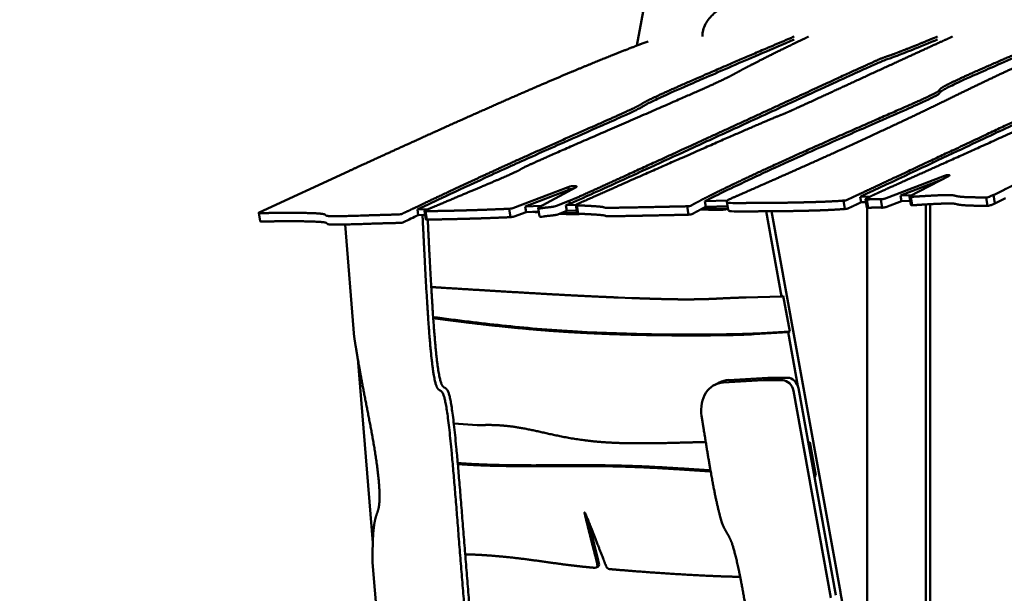
# Model space of a CAD drawing. Units: millimetres. Extents: x -6085 to 21332, y 0 to 41880.
# Drawn here: x 15329 to 16687, y 22963 to 23755 of the extents above; entities that cross this region are included whole.
import ezdxf

# ---------------------------------------------------------------- set-up
doc = ezdxf.new("R2010")
doc.units = ezdxf.units.MM
doc.layers.add('MD_Visible', color=7, linetype='Continuous', lineweight=50)
doc.styles.get("Standard").update_dxf_attribs({"font": 'arial.ttf'})
doc.dimstyles.new('ISO-25 (BySec)', dxfattribs={"dimtxt": 120, "dimasz": 60, "dimexe": 1.25, "dimexo": 0.625, "dimgap": 80, "dimtad": 1, "dimlfac": 0.1, "dimrnd": 5, "dimtxsty": 'Standard', "dimcen": 0, "dimse1": 1, "dimse2": 1, "dimclrd": 256, "dimclre": 256, "dimclrt": 256, "dimadec": 0, "dimazin": 0, "dimtfac": 1, "dimtmove": 1, "dimatfit": 3, "dimldrblk": 'DOTBLANK', "dimfxl": 1, "dimlwd": 5, "dimlwe": 5, "dimarcsym": 0})

# ---------------------------------------------------------------- blocks, each defined once
blk = doc.blocks.new('CustomObjectsInViewport6_0')
at = {"layer": 'MD_Visible', "extrusion": (0, 1, 0)}
for p, q in [((20645.4, 17524), (20347.9, 15932.4)), ((20363.8, 15938.3), (20355.5, 15935.3)), ((19950.7, 15759.3), (19827.3, 15702.3)), ((20689.6, 15721.3), (20772.6, 15753)), ((20778.8, 15752.9), (20724.7, 15724.8)), ((20773.1, 15749.9), (20772.6, 15753)), ((20711.6, 15725.6), (20766.9, 15746.7)), ((20177, 15708.3), (20253.5, 15737.3)), ((20194, 15710.7), (20254.1, 15733.5)), ((20264.3, 15737.2), (20212.5, 15709.1)), ((20254.1, 15733.5), (20253.5, 15737.3)), ((20711.6, 15725.6), (20727.2, 15726.1)), ((20712.9, 15717.9), (20711.6, 15725.6)), ((20835, 15724.1), (20840, 15726.4)), ((20841.8, 15714.8), (20840, 15726.4)), ((20237.2, 15711.3), (20254.8, 15718.3)), ((20250.1, 15712.3), (20255.5, 15714.4)), ((20250.1, 15712.3), (20263.8, 15712.7)), ((20251.3, 15704.6), (20250.1, 15712.3)), ((20255.5, 15714.4), (20254.8, 15718.3)), ((20265.6, 15701), (20263.8, 15712.6)), ((20267.2, 15700.6), (20265.4, 15712.2)), ((20442, 15717.8), (20472.7, 15718.7)), ((20443.3, 15710.1), (20442, 15717.8)), ((20473.8, 15705.8), (20472, 15717.4)), ((20634.8, 15707.1), (20633, 15718.7)), ((20656.2, 15724), (20670.4, 15724.4)), ((20657.4, 15716.3), (20656.2, 15724)), ((20664.2, 15716.5), (20657.4, 15716.3)), ((20665.4, 15708.9), (20663.6, 15720.5)), ((20667.2, 15708.5), (20665.4, 15720.1)), ((20686.5, 15708.8), (20684.6, 15720.4)), ((20712.9, 15717.9), (20691.5, 15709.7)), ((20725.1, 15718.3), (20712.9, 15717.9)), ((20726, 15712.6), (20724.1, 15724.2)), ((20727.8, 15712.2), (20726, 15723.8)), ((20746.6, 14535.6), (20746.6, 15713.4)), ((20752.5, 15713.7), (20752.5, 14535.6)), ((20831.8, 15711.4), (20830, 15723)), ((20841.8, 15714.8), (20836.8, 15712.5)), ((19828.4, 15690.1), (19826.6, 15701.7)), ((20045.5, 15706.4), (20060.1, 15706.8)), ((20046.7, 15698.6), (20045.5, 15706.4)), ((20056.1, 15698.9), (20046.7, 15698.6)), ((20057.1, 15692.8), (20055.2, 15704.4)), ((20058.6, 15692.4), (20056.8, 15704)), ((20173.6, 15695.8), (20171.8, 15707.4)), ((20178.8, 15696.7), (20195.3, 15702.9)), ((20194, 15710.7), (20216.6, 15711.3)), ((20195.3, 15702.9), (20194, 15710.7)), ((20212.7, 15703.4), (20195.3, 15702.9)), ((20213.7, 15696.9), (20211.9, 15708.5)), ((20251.3, 15704.6), (20239, 15699.7)), ((20265, 15705), (20251.3, 15704.6)), ((20419.2, 15699.2), (20417.3, 15710.8)), ((20473, 15711), (20443.3, 15710.1)), ((20473, 15707.8), (20473.5, 15708)), ((20547.8, 15586.2), (20526.5, 15703.9)), ((20628.9, 15178.7), (20533.9, 15704)), ((20665.8, 15708.6), (20665.8, 14973.3)), ((19945.6, 15685.7), (19958.3, 15530.3)), ((20322.2, 15585), (20341.2, 15584.3)), ((20498.8, 15585.1), (20547.8, 15586.2)), ((20547.8, 15586.2), (20550.1, 15587.3)), ((20550.1, 15587.3), (20559, 15538.3)), ((20556.7, 15537.1), (20510, 15534.4)), ((20559, 15538.3), (20512.3, 15535.5)), ((20559, 15538.3), (20556.7, 15537.1)), ((20570.2, 15462.6), (20556.7, 15537.1)), ((19983.9, 15246.5), (19963.1, 15500.7)), ((20461.8, 15467.8), (20455.1, 15464.3)), ((20522.1, 15470.9), (20467.5, 15467.7)), ((20528.9, 15474.4), (20474.3, 15471.2)), ((20523.3, 15470.9), (20530, 15474.4)), ((20549.4, 15470.9), (20523.3, 15470.9)), ((20530, 15474.4), (20556.1, 15474.4)), ((20615.5, 15170.9), (20564.1, 15456.5)), ((20570.8, 15460), (20622.3, 15174.4)), ((20095.6, 15411.3), (20128, 15408.7)), ((20584.4, 15384.5), (20586.6, 15385.6)), ((20586.6, 15385.6), (20594.9, 15339.3)), ((20594.9, 15339.3), (20592.8, 15338.1)), ((19983.7, 15219.3), (20007.8, 14924.2)), ((20294.1, 15213.7), (20291.9, 15212.5)), ((20757.3, 14464.5), (20629.1, 15177.6))]:
    blk.add_line(p, q, dxfattribs=at)
at = {"layer": 'MD_Visible', "extrusion": (2.14963e-16, -4.59696e-29, -1)}
blk.add_ellipse((20775.4, 15752.8), major_axis=(3.95, 0.63), ratio=0.208661, start_param=-2.326843, end_param=0.595846, dxfattribs=at)
at = {"layer": 'MD_Visible', "extrusion": (2.14963e-16, 3.18934e-29, -1)}
blk.add_ellipse((20258.3, 15737), major_axis=(6.83, 1.08), ratio=0.208661, start_param=-2.324771, end_param=0.532794, dxfattribs=at)
at = {"layer": 'MD_Visible', "extrusion": (2.14963e-16, 1.0551e-29, -1)}
blk.add_ellipse((20259, 15733.2), major_axis=(6.83, 1.08), ratio=0.208661, start_param=-2.324771, end_param=-1.424021, dxfattribs=at)
at = {"layer": 'MD_Visible', "extrusion": (2.55933e-16, -1.16013e-16, -1)}
blk.add_ellipse((21044.8, 15816.7), major_axis=(-325.9, -155.2), ratio=0.022991, start_param=0.902219, end_param=0.958286, dxfattribs=at)
at = {"layer": 'MD_Visible'}
for centre, major_axis, ratio, start_param, end_param in [((20267.7, 15713.2), (3.95, 0.63), 0.208661, 2.469684, 4.034914), ((20419.7, 15711.8), (3.95, 0.63), 0.208661, 4.034867, 5.802284), ((20491.8, 15720.5), (19.8, 3.1), 0.208661, 2.468234, 4.069459), ((20634.8, 15719.7), (3.95, 0.63), 0.208661, 4.185599, 5.656583), ((20667.5, 15721.1), (3.95, 0.63), 0.208661, 2.513253, 4.115833), ((20686.7, 15721.5), (3.95, 0.63), 0.208661, 4.115801, 5.502091), ((20728.1, 15724.9), (3.95, 0.63), 0.208661, 2.58314, 4.115796), ((20729.9, 15713.3), (3.95, 0.63), 0.208661, 3.141593, 4.115796), ((20831.7, 15724), (3.95, 0.63), 0.208661, 4.21808, 5.659731), ((20833.6, 15712.5), (3.95, 0.63), 0.208661, 4.21808, 5.659731), ((21046.7, 15805.1), (-325.9, -155.2), 0.022991, 5.3249, 5.380966), ((19830.5, 15702.3), (3.95, 0.63), 0.208661, 2.50535, 4.153722), ((20021.1, 15700.5), (3.95, 0.63), 0.208661, 4.106202, 5.667009), ((20026, 15683.4), (-225.2, -107.2), 0.019735, 4.61111, 4.702046), ((20059.2, 15705), (3.95, 0.63), 0.208661, 2.49188, 4.023482), ((20174.1, 15708.4), (3.93, 0.62), 0.208661, 4.034876, 5.49719), ((20216.8, 15709.2), (4.94, 0.78), 0.208661, 2.608799, 4.764847), ((20233.5, 15711.4), (4.94, 0.78), 0.208661, 4.761196, 5.532005), ((20235.3, 15699.8), (4.94, 0.78), 0.208661, 4.761196, 5.532005), ((20269.6, 15701.6), (3.95, 0.63), 0.208661, 3.141593, 4.034914), ((20421.5, 15700.3), (3.95, 0.63), 0.208661, 4.034867, 5.802284), ((20636.7, 15708.1), (3.95, 0.63), 0.208661, 4.185599, 5.656583), ((20669.3, 15709.6), (3.95, 0.63), 0.208661, 3.141593, 4.115833), ((20688.6, 15709.9), (3.95, 0.63), 0.208661, 4.115801, 5.502091), ((19832.4, 15690.8), (3.95, 0.63), 0.208661, 3.141593, 4.153722), ((20023, 15688.9), (3.95, 0.63), 0.208661, 4.106202, 5.667009), ((20061, 15693.5), (3.95, 0.63), 0.208661, 3.141593, 4.023482), ((20176, 15696.9), (3.93, 0.62), 0.208661, 4.034876, 5.49719), ((20218.7, 15697.7), (4.94, 0.78), 0.208661, 3.141593, 4.764847), ((20478.1, 15420), (-23, 44.4), 0.772652, -0.332744, 1.157687), ((20484.9, 15423.5), (-23, 44.4), 0.772652, -0.332744, 0), ((20532, 15460.1), (-6.9, 13.3), 0.772652, -0.429807, -0.332744), ((20558.7, 15460), (-6.9, 13.3), 0.772652, -1.952072, -0.381275), ((20127.5, 15412.6), (-1.84, 3.55), 0.772652, 2.693591, 2.807805), ((20289.6, 15216.9), (-2.3, 4.44), 0.772652, 2.684925, 4.414367), ((20309.6, 15215.2), (-2.3, 4.44), 0.772652, 1.435057, 2.684846)]:
    blk.add_ellipse(centre, major_axis=major_axis, ratio=ratio, start_param=start_param, end_param=end_param, dxfattribs=at)
at = {"layer": 'MD_Visible', "extrusion": (2.28664e-16, -9.24091e-17, -1)}
blk.add_ellipse((20475.7, 15721.6), major_axis=(-127, -55.6), ratio=0.007037, start_param=4.673623, end_param=4.713802, dxfattribs=at)
at = {"layer": 'MD_Visible', "extrusion": (2.14963e-16, 1.03538e-30, -1)}
blk.add_ellipse((20493.6, 15708.9), major_axis=(19.8, 3.1), ratio=0.208661, start_param=2.213726, end_param=3.141593, dxfattribs=at)
at = {"layer": 'MD_Visible', "extrusion": (2.14963e-16, -4.27957e-29, -1)}
blk.add_ellipse((20525.3, 15456.6), major_axis=(-6.9, 13.3), ratio=0.772652, start_param=0.332744, end_param=0.429807, dxfattribs=at)
at = {"layer": 'MD_Visible', "extrusion": (2.14963e-16, 6.54508e-30, -1)}
blk.add_ellipse((20551.9, 15456.5), major_axis=(-6.9, 13.3), ratio=0.772652, start_param=0.381275, end_param=1.952072, dxfattribs=at)
at = {"layer": 'MD_Visible', "extrusion": (2.14963e-16, -3.77421e-29, -1)}
blk.add_ellipse((20291.8, 15218.1), major_axis=(-2.3, 4.44), ratio=0.772652, start_param=1.868818, end_param=3.141593, dxfattribs=at)
at = {"layer": 'MD_Visible', "extrusion": (2.14963e-16, -2.56873e-29, -1)}
blk.add_ellipse((20225.1, 15177.8), major_axis=(-230.3, 443.8), ratio=0.772652, start_param=1.950162, end_param=1.952445, dxfattribs=at)
at = {"layer": 'MD_Visible'}
for points, degree, knots in [([(20481.5, 15988.9), (20481.2, 15988.9), (20480.8, 15988.8), (20478.3, 15988.7), (20476, 15988.3), (20471.3, 15986.9), (20468.9, 15986), (20464.1, 15983.6), (20461.8, 15982.2), (20457.3, 15979.1), (20454.9, 15977.2), (20450.5, 15973), (20448.4, 15970.7), (20444.7, 15965.7), (20443, 15963), (20440.5, 15957.4), (20439.5, 15954.4), (20439, 15951.5)], 3, [21.483102, 21.483102, 21.483102, 21.483102, 21.64711, 21.64711, 22.512656, 22.512656, 23.378202, 23.378202, 24.243748, 24.243748, 25.148214, 25.148214, 26.05268, 26.05268, 26.957147, 26.957147, 27.861613, 27.861613, 27.861613, 27.861613]), ([(20024.4, 15700.5), (20030.6, 15703.5), (20042.9, 15709.3), (20061.2, 15718), (20085.8, 15729.6), (20117.7, 15744.5), (20152.9, 15760.7), (20193.2, 15779.1), (20243, 15801.2), (20293.9, 15823.6), (20333.7, 15841.3), (20353.6, 15850.7), (20355.3, 15852.5), (20361, 15856), (20381.8, 15865.7), (20422.4, 15883.7), (20471.7, 15905), (20517.4, 15924.6), (20550.3, 15938.6), (20565, 15944.9)], 5, [-1, -1, -1, -1, -1, -1, -0.9333333, -0.8666667, -0.8, -0.7333333, -0.6666667, -0.6, -0.5333333, -0.4666667, -0.4, -0.3333333, -0.2666667, -0.2, -0.1333333, -0.0666667, -0.0169803, -0.0169803, -0.0169803, -0.0169803, -0.0169803, -0.0169803]), ([(20584.9, 15944.9), (20581.3, 15943.2), (20570, 15937.7), (20552.6, 15929.3), (20531.7, 15919), (20511.2, 15908.7), (20495.5, 15900.5), (20485.1, 15894.8), (20476.4, 15890), (20463.8, 15883.8), (20441.8, 15873.8), (20406.6, 15858.3), (20359.3, 15837.7), (20306, 15814.6), (20255.3, 15792.6), (20215.7, 15775.2), (20192.5, 15764.7), (20186.4, 15761.4), (20187.6, 15761.3), (20180.9, 15758), (20160.5, 15749.1), (20131.1, 15736.6), (20102, 15724.4), (20080.3, 15715.2), (20070.1, 15711)], 5, [0.0269211, 0.0269211, 0.0269211, 0.0269211, 0.0269211, 0.0269211, 0.05, 0.1, 0.15, 0.2, 0.25, 0.3, 0.35, 0.4, 0.45, 0.5, 0.55, 0.6, 0.65, 0.7, 0.75, 0.8, 0.85, 0.9, 0.95, 0.9894066, 0.9894066, 0.9894066, 0.9894066, 0.9894066, 0.9894066]), ([(20254.8, 15718.3), (20255.7, 15718.6), (20258.6, 15719.8), (20266.7, 15723.3), (20285, 15731.5), (20320.1, 15747.5), (20367, 15768.9), (20423.8, 15795), (20487.3, 15824.1), (20551.6, 15853.7), (20609.1, 15880.1), (20653.4, 15900.4), (20680.3, 15912.7), (20691, 15917.2), (20693.4, 15917.5), (20704.7, 15921.5), (20723.9, 15929.1), (20743.7, 15937.1), (20757.8, 15942.9), (20762.9, 15944.9)], 5, [-1, -1, -1, -1, -1, -1, -0.9333333, -0.8666667, -0.8, -0.7333333, -0.6666667, -0.6, -0.5333333, -0.4666667, -0.4, -0.3333333, -0.2666667, -0.2, -0.1333333, -0.0666667, -0.0325924, -0.0325924, -0.0325924, -0.0325924, -0.0325924, -0.0325924]), ([(20783.5, 15944.9), (20781.9, 15944.2), (20775, 15941.1), (20761.2, 15934.8), (20737.5, 15924), (20700.1, 15906.8), (20652.2, 15884.7), (20607, 15863.9), (20572.7, 15848.1), (20553.7, 15839.4), (20549, 15837.5), (20544.2, 15835.8), (20528.2, 15829.2), (20495.1, 15814.9), (20442.5, 15791.9), (20383.9, 15766.1), (20330.9, 15742.7), (20292.1, 15725.5), (20272.6, 15716.8)], 5, [0.1119078, 0.1119078, 0.1119078, 0.1119078, 0.1119078, 0.1119078, 0.1333333, 0.2, 0.2666667, 0.3333333, 0.4, 0.4666667, 0.5333333, 0.6, 0.6666667, 0.7333333, 0.8, 0.8666667, 0.9333333, 0.994977, 0.994977, 0.994977, 0.994977, 0.994977, 0.994977]), ([(20441.4, 15721.7), (20444.2, 15723.1), (20451.9, 15727), (20466.7, 15734.4), (20492.8, 15747), (20536.1, 15767.2), (20591.9, 15792.4), (20651.6, 15818.6), (20705.7, 15842.2), (20745, 15859.6), (20764.7, 15869.1), (20765.6, 15871.1), (20764.9, 15872.7), (20778, 15879.9), (20809.4, 15894.3), (20850.1, 15912.1), (20888.4, 15928.5), (20915.6, 15940.1), (20926.9, 15944.9)], 5, [-0.9108604, -0.9108604, -0.9108604, -0.9108604, -0.9108604, -0.9108604, -0.8666667, -0.8, -0.7333333, -0.6666667, -0.6, -0.5333333, -0.4666667, -0.4, -0.3333333, -0.2666667, -0.2, -0.1333333, -0.0666667, -0.0231744, -0.0231744, -0.0231744, -0.0231744, -0.0231744, -0.0231744]), ([(20965.7, 15944.9), (20962.1, 15943.4), (20948.3, 15937.6), (20924.8, 15927.5), (20892.5, 15913.2), (20852.4, 15894.8), (20808.2, 15873.6), (20763.7, 15851.7), (20714.5, 15828), (20659.7, 15802.5), (20601.3, 15776), (20552.9, 15754.4), (20516.4, 15738.4), (20492.5, 15727.9), (20481, 15722.8)], 5, [0.064225, 0.064225, 0.064225, 0.064225, 0.064225, 0.064225, 0.1, 0.2, 0.3, 0.4, 0.5, 0.6, 0.7, 0.8, 0.9, 0.9918391, 0.9918391, 0.9918391, 0.9918391, 0.9918391, 0.9918391]), ([(20655.6, 15727.9), (20675.9, 15737.4), (20717.8, 15757), (20775.4, 15784.1), (20838.7, 15813.8), (20893.4, 15839.7), (20924.4, 15854.4), (20935.2, 15859.5), (20937, 15860.1), (20951.9, 15866.6), (20987.5, 15882.5), (21034.2, 15903.5), (21078.5, 15923.6), (21110.9, 15938.3), (21125.5, 15944.9)], 5, [-0.9854796, -0.9854796, -0.9854796, -0.9854796, -0.9854796, -0.9854796, -0.9, -0.8, -0.7, -0.6, -0.5, -0.4, -0.3, -0.2, -0.1, -0.0241812, -0.0241812, -0.0241812, -0.0241812, -0.0241812, -0.0241812]), ([(21144.6, 15944.9), (21142.4, 15943.9), (21133.7, 15940), (21120.2, 15933.9), (21105.1, 15926.8), (21092.7, 15920.8), (21086.2, 15917.1), (21083.9, 15915.2), (21077.2, 15911.1), (21060.4, 15902.7), (21031.8, 15889), (20992.2, 15870.5), (20944.2, 15848.4), (20891.6, 15824.4), (20839, 15800.5), (20790.5, 15778.7), (20749.6, 15760.3), (20718.5, 15746.4), (20699.1, 15737.7), (20688.6, 15732.9), (20682.9, 15730.3), (20680, 15729), (20679.1, 15728.6)], 5, [-0.9670914, -0.9670914, -0.9670914, -0.9670914, -0.9670914, -0.9670914, -0.95, -0.9, -0.85, -0.8, -0.75, -0.7, -0.65, -0.6, -0.55, -0.5, -0.45, -0.4, -0.35, -0.3, -0.25, -0.2, -0.15, -0.1261151, -0.1261151, -0.1261151, -0.1261151, -0.1261151, -0.1261151]), ([(20854.5, 15733.6), (20858.1, 15735.4), (20868.4, 15740.5), (20885.9, 15749.1), (20911.7, 15761.8), (20947.6, 15779.3), (20990.6, 15800), (21037.3, 15822.5), (21087.7, 15846.5), (21141.2, 15871.9), (21193.6, 15896.6), (21236.3, 15916.8), (21268.2, 15931.8), (21288.2, 15941.2), (21296.1, 15944.9)], 5, [-0.9546415, -0.9546415, -0.9546415, -0.9546415, -0.9546415, -0.9546415, -0.9, -0.8, -0.7, -0.6, -0.5, -0.4, -0.3, -0.2, -0.1, -0.0369202, -0.0369202, -0.0369202, -0.0369202, -0.0369202, -0.0369202]), ([(20045.5, 15706.4), (20058.4, 15712.5), (20071.4, 15718.6), (20084.6, 15724.8), (20101.6, 15732.8), (20119.1, 15740.9), (20138.5, 15749.9), (20149.8, 15755.1), (20161.7, 15760.6), (20174.8, 15766.5), (20184, 15770.7), (20193.8, 15775.1), (20204.1, 15779.7), (20215.1, 15784.6), (20226.6, 15789.7), (20238.3, 15794.9), (20256.9, 15803.2), (20275.9, 15811.5), (20292.5, 15818.9), (20303.2, 15823.6), (20313, 15828), (20321.2, 15831.7), (20328.3, 15834.9), (20334.4, 15837.6), (20339.1, 15839.8), (20343.5, 15841.8), (20346.8, 15843.4), (20349.2, 15844.6), (20351.9, 15846), (20353.6, 15846.9), (20354.8, 15847.7), (20356.1, 15848.5), (20357, 15849.2), (20358.6, 15850), (20360.2, 15851), (20362.6, 15852.3), (20366.5, 15854.2), (20370.6, 15856.2), (20376.5, 15859), (20384.7, 15862.7), (20393.4, 15866.6), (20404.7, 15871.6), (20418.9, 15877.9), (20436.2, 15885.4), (20457.8, 15894.8), (20483.9, 15906.1), (20507.3, 15916.1), (20534.4, 15927.7), (20565.1, 15940.8)], 3, [-334.806295, -334.806295, -334.806295, -334.806295, -305.054654, -305.054654, -305.054654, -266.922822, -266.922822, -266.922822, -244.652994, -244.652994, -244.652994, -228.890095, -228.890095, -228.890095, -212.151748, -212.151748, -212.151748, -185.63278, -185.63278, -185.63278, -168.640792, -168.640792, -168.640792, -153.87137, -153.87137, -153.87137, -140.355354, -140.355354, -140.355354, -124.974298, -124.974298, -124.974298, -108.489772, -108.489772, -108.489772, -90.290309, -90.290309, -90.290309, -70.993717, -70.993717, -70.993717, -50.722868, -50.722868, -50.722868, -26.217794, -26.217794, -26.217794, -4.305761, -4.305761, -4.305761, -4.305761]), ([(20255.5, 15714.4), (20258.1, 15715.4), (20267.9, 15719.7), (20284.8, 15727.3), (20295.3, 15732.1), (20308.6, 15738.1), (20324.5, 15745.3), (20338.7, 15751.8), (20355.1, 15759.3), (20373.2, 15767.6), (20389.6, 15775.1), (20407.4, 15783.3), (20426.2, 15791.9), (20445.7, 15800.9), (20466.2, 15810.3), (20486.8, 15819.7), (20512.1, 15831.4), (20537.6, 15843.1), (20561.3, 15854), (20580.2, 15862.7), (20597.9, 15870.8), (20613.5, 15878), (20627.2, 15884.3), (20639.2, 15889.8), (20649.2, 15894.4), (20658, 15898.4), (20665.3, 15901.7), (20671, 15904.3), (20676.4, 15906.7), (20680.4, 15908.5), (20683.5, 15909.8), (20686.6, 15911.1), (20688.7, 15911.9), (20690.3, 15912.5), (20692.5, 15913.4), (20694, 15913.8), (20696.8, 15914.7), (20698.8, 15915.4), (20701.5, 15916.4), (20705.3, 15917.8), (20710, 15919.6), (20716.3, 15922), (20724.6, 15925.3), (20733.8, 15929), (20745.5, 15933.7), (20759.8, 15939.6), (20760.8, 15940), (20761.8, 15940.4), (20762.9, 15940.8)], 3, [-33.964727, -33.964727, -33.964727, -33.964727, -29.719136, -29.719136, -29.719136, -27.073816, -27.073816, -27.073816, -24.703457, -24.703457, -24.703457, -22.553288, -22.553288, -22.553288, -20.32467, -20.32467, -20.32467, -17.583835, -17.583835, -17.583835, -15.385856, -15.385856, -15.385856, -13.462624, -13.462624, -13.462624, -11.779796, -11.779796, -11.779796, -10.227386, -10.227386, -10.227386, -8.659747, -8.659747, -8.659747, -6.49481, -6.49481, -6.49481, -4.950074, -4.950074, -4.950074, -3.086185, -3.086185, -3.086185, -1.030143, -1.030143, -1.030143, -0.885717, -0.885717, -0.885717, -0.885717]), ([(20442, 15717.8), (20450, 15721.9), (20460.3, 15727), (20473.2, 15733.3), (20484.4, 15738.7), (20497.5, 15744.9), (20512.3, 15751.9), (20526, 15758.2), (20541.1, 15765.2), (20557.2, 15772.5), (20573.7, 15780), (20591.4, 15787.9), (20609.2, 15795.7), (20632.3, 15806), (20655.6, 15816.2), (20676.6, 15825.4), (20691.1, 15831.7), (20704.4, 15837.6), (20715.8, 15842.6), (20726.6, 15847.4), (20735.7, 15851.5), (20742.9, 15854.8), (20749, 15857.6), (20753.8, 15859.9), (20757.2, 15861.6), (20760.4, 15863.2), (20762.5, 15864.4), (20763.7, 15865.2), (20766.1, 15866.8), (20765.6, 15867.3), (20766.7, 15868.5), (20767.3, 15869.2), (20768.6, 15870.1), (20771.1, 15871.6), (20774, 15873.2), (20778.5, 15875.5), (20785.2, 15878.8), (20792.8, 15882.4), (20803.2, 15887.2), (20816.9, 15893.2), (20832.5, 15900.2), (20852.3, 15908.9), (20876.6, 15919.3), (20891.7, 15925.8), (20908.5, 15933), (20926.9, 15940.8)], 3, [-206.230622, -206.230622, -206.230622, -206.230622, -189.074865, -189.074865, -189.074865, -174.129293, -174.129293, -174.129293, -160.383568, -160.383568, -160.383568, -146.284467, -146.284467, -146.284467, -127.998908, -127.998908, -127.998908, -115.424852, -115.424852, -115.424852, -103.611168, -103.611168, -103.611168, -93.601638, -93.601638, -93.601638, -84.064308, -84.064308, -84.064308, -66.218695, -66.218695, -66.218695, -55.181014, -55.181014, -55.181014, -42.91735, -42.91735, -42.91735, -29.104854, -29.104854, -29.104854, -13.329867, -13.329867, -13.329867, -3.540084, -3.540084, -3.540084, -3.540084]), ([(20656.2, 15724), (20705.6, 15747.1), (20748.2, 15767.2), (20784, 15784), (20814.6, 15798.3), (20840.1, 15810.4), (20860.6, 15820.1), (20876.4, 15827.5), (20889.2, 15833.6), (20899.4, 15838.4), (20908.7, 15842.8), (20915.7, 15846.1), (20920.9, 15848.6), (20925.6, 15850.8), (20928.9, 15852.3), (20931.2, 15853.4), (20933.6, 15854.5), (20935, 15855.1), (20936.4, 15855.8), (20937.8, 15856.4), (20939.2, 15857), (20941.5, 15858), (20943.8, 15859), (20947.1, 15860.4), (20951.8, 15862.5), (20957.2, 15864.8), (20964.4, 15868.1), (20974, 15872.3), (20984.7, 15877.1), (20998.4, 15883.3), (21015.2, 15890.9), (21039.1, 15901.6), (21069.4, 15915.3), (21106, 15931.9), (21112.3, 15934.8), (21118.9, 15937.8), (21125.6, 15940.8)], 3, [-34.177282, -34.177282, -34.177282, -34.177282, -29.823888, -29.823888, -29.823888, -26.095902, -26.095902, -26.095902, -23.232448, -23.232448, -23.232448, -20.606542, -20.606542, -20.606542, -18.233405, -18.233405, -18.233405, -15.840518, -15.840518, -15.840518, -13.544222, -13.544222, -13.544222, -11.215102, -11.215102, -11.215102, -8.590235, -8.590235, -8.590235, -5.638113, -5.638113, -5.638113, -1.444623, -1.444623, -1.444623, -0.716704, -0.716704, -0.716704, -0.716704]), ([(20679.1, 15728.6), (20678.1, 15728.1), (20675.4, 15726.9), (20671.6, 15725.1), (20668.7, 15723.6), (20666.4, 15722.4), (20664.9, 15721.5), (20664.2, 15721.1)], 5, [-0.1261151, -0.1261151, -0.1261151, -0.1261151, -0.1261151, -0.1261151, -0.1, -0.05, 0, 0, 0, 0, 0, 0]), ([(20423.3, 15712), (20424.5, 15712.8), (20426.9, 15714.1), (20430.3, 15715.9), (20434.6, 15718.2), (20440, 15721), (20441.4, 15721.7)], 5, [-1, -1, -1, -1, -1, -1, -0.93333333, -0.91086042, -0.91086042, -0.91086042, -0.91086042, -0.91086042, -0.91086042]), ([(20191.3, 14382), (20188.9, 14412.9), (20184.4, 14470.2), (20178.9, 14542.7), (20174.1, 14612.7), (20172, 14658.1), (20172.6, 14674.3), (20174, 14679.6), (20171.3, 14726.4), (20163.2, 14814.1), (20151.8, 14902.9), (20140, 14957.8), (20129.6, 14982.9), (20119.1, 15055.1), (20108.7, 15170.9), (20098.8, 15303), (20089.9, 15409.2), (20082.4, 15459.5), (20076.2, 15455.7), (20070.4, 15458.3), (20064.7, 15493.2), (20059.8, 15556.3), (20056.1, 15623.2), (20053.6, 15674.6), (20052.5, 15698.8)], 5, [-1, -1, -1, -1, -1, -1, -0.95, -0.9, -0.85, -0.8, -0.75, -0.7, -0.65, -0.6, -0.55, -0.5, -0.45, -0.4, -0.35, -0.3, -0.25, -0.2, -0.15, -0.1, -0.05, -0.0109059, -0.0109059, -0.0109059, -0.0109059, -0.0109059, -0.0109059]), ([(20272.1, 15700.4), (20270.6, 15700.3), (20266.3, 15700), (20260.8, 15699.9), (20254.3, 15700), (20246.6, 15700.3), (20241.2, 15700.6)], 5, [-0.473364, -0.473364, -0.473364, -0.473364, -0.473364, -0.473364, -0.45, -0.40973102, -0.40973102, -0.40973102, -0.40973102, -0.40973102, -0.40973102]), ([(20244.1, 15701.7), (20247.2, 15701.5), (20250.1, 15701.4), (20252.8, 15701.3), (20257.6, 15701.2), (20261.9, 15701.1), (20265.6, 15701.1)], 3, [15.470648, 15.470648, 15.470648, 15.470648, 16.10888, 16.10888, 16.10888, 17.250896, 17.250896, 17.250896, 17.250896]), ([(20443.3, 15710.1), (20441.8, 15709.4), (20436.5, 15706.6), (20432.1, 15704.3), (20428.7, 15702.5), (20426.4, 15701.2), (20425.1, 15700.4)], 5, [0.91086042, 0.91086042, 0.91086042, 0.91086042, 0.91086042, 0.91086042, 0.93333333, 1, 1, 1, 1, 1, 1]), ([(20471.8, 15707), (20471.6, 15706.8), (20470.5, 15706.4), (20466.7, 15705.9), (20459.8, 15705.8), (20449.8, 15706), (20440.7, 15706.4), (20436.4, 15706.5)], 5, [-0.9787359, -0.9787359, -0.9787359, -0.9787359, -0.9787359, -0.9787359, -0.95, -0.9, -0.8597116, -0.8597116, -0.8597116, -0.8597116, -0.8597116, -0.8597116]), ([(20438.6, 15707.7), (20444.5, 15707.5), (20449.8, 15707.3), (20454.3, 15707.2), (20463.4, 15707), (20469.5, 15707.1), (20472.4, 15707.6), (20472.6, 15707.7), (20472.7, 15707.7), (20472.9, 15707.7)], 3, [35.801393, 35.801393, 35.801393, 35.801393, 37.286334, 37.286334, 37.286334, 40.258827, 40.258827, 40.258827, 40.46427, 40.46427, 40.46427, 40.46427]), ([(20059.7, 15692.4), (20060.7, 15670.8), (20063.1, 15622.1), (20066.7, 15557.6), (20071.5, 15496.2), (20077.2, 15461.8), (20083, 15459.2), (20089.2, 15463), (20096.6, 15412.7), (20105.5, 15306.6), (20115.5, 15174.4), (20125.9, 15058.6), (20136.4, 14986.4), (20146.8, 14961.3), (20158.6, 14906.4), (20169.9, 14817.6), (20178, 14730), (20180.8, 14683.2), (20179.4, 14677.8), (20178.8, 14661.6), (20180.9, 14616.3), (20185.7, 14546.2), (20191.2, 14473.7), (20195.7, 14416.4), (20198.1, 14385.5)], 5, [0.0141372, 0.0141372, 0.0141372, 0.0141372, 0.0141372, 0.0141372, 0.05, 0.1, 0.15, 0.2, 0.25, 0.3, 0.35, 0.4, 0.45, 0.5, 0.55, 0.6, 0.65, 0.7, 0.75, 0.8, 0.85, 0.9, 0.95, 1, 1, 1, 1, 1, 1]), ([(20064.5, 15599.4), (20077.6, 15598.6), (20106, 15596.8), (20148.9, 15594.2), (20204.7, 15590.9), (20255.7, 15588), (20291, 15586.3), (20312.2, 15585.4), (20322.2, 15585)], 5, [-0.7677017, -0.7677017, -0.7677017, -0.7677017, -0.7677017, -0.7677017, -0.6, -0.4, -0.2, 0, 0, 0, 0, 0, 0]), ([(20067.1, 15558.1), (20083.6, 15555.9), (20100.1, 15553.8), (20116.7, 15551.8), (20146.9, 15548.1), (20177.4, 15544.7), (20210.4, 15541.9), (20228.3, 15540.4), (20246.9, 15539.1), (20266.4, 15538), (20283.6, 15537), (20301.5, 15536.2), (20319.8, 15535.6), (20338.1, 15534.9), (20356.9, 15534.5), (20375.4, 15534.2), (20404.5, 15533.8), (20432.8, 15533.8), (20456.7, 15534), (20470.9, 15534.2), (20483.4, 15534.4), (20493.9, 15534.7), (20501, 15535), (20507.2, 15535.2), (20512.3, 15535.5)], 3, [12.279408, 12.279408, 12.279408, 12.279408, 19.088507, 19.088507, 19.088507, 31.447228, 31.447228, 31.447228, 38.132828, 38.132828, 38.132828, 44.035821, 44.035821, 44.035821, 49.954347, 49.954347, 49.954347, 59.238869, 59.238869, 59.238869, 64.731451, 64.731451, 64.731451, 68.523392, 68.523392, 68.523392, 68.523392]), ([(20510, 15534.4), (20506.4, 15534.2), (20498.1, 15533.8), (20482.8, 15533.2), (20457.3, 15532.8), (20418.7, 15532.6), (20376.2, 15532.9), (20332.6, 15533.8), (20290.1, 15535.3), (20249.8, 15537.5), (20211.9, 15540.3), (20176.2, 15543.6), (20141.9, 15547.2), (20113.5, 15550.6), (20092, 15553.4), (20077.1, 15555.3), (20068.8, 15556.4), (20067.2, 15556.6)], 5, [-1, -1, -1, -1, -1, -1, -0.9333333, -0.8666667, -0.8, -0.7333333, -0.6666667, -0.6, -0.5333333, -0.4666667, -0.4, -0.3333333, -0.2666667, -0.2, -0.183933, -0.183933, -0.183933, -0.183933, -0.183933, -0.183933]), ([(20437.4, 15421.5), (20439, 15411.5), (20443.2, 15384.6), (20449.5, 15345.9), (20457.1, 15304.7), (20464.6, 15273.8), (20470.9, 15260.8), (20476.4, 15256), (20482.8, 15237), (20489.2, 15207.9), (20494.3, 15180.4), (20497.5, 15162.5), (20498.4, 15157.4)], 5, [0.0302022, 0.0302022, 0.0302022, 0.0302022, 0.0302022, 0.0302022, 0.0666667, 0.1333333, 0.2, 0.2666667, 0.3333333, 0.4, 0.4666667, 0.4915025, 0.4915025, 0.4915025, 0.4915025, 0.4915025, 0.4915025]), ([(20128.3, 15408.7), (20135.9, 15409.2), (20150.5, 15409.5), (20171.2, 15408.4), (20196.7, 15404.1), (20227.5, 15396.7), (20260.2, 15389.6), (20297, 15385), (20338.9, 15383.4), (20377.3, 15383.9), (20408.3, 15384.8), (20430, 15385.4), (20441.7, 15385.7), (20443.1, 15385.7)], 5, [0, 0, 0, 0, 0, 0, 0.1, 0.2, 0.3, 0.4, 0.5, 0.6, 0.7, 0.8, 0.8132936, 0.8132936, 0.8132936, 0.8132936, 0.8132936, 0.8132936]), ([(20449.7, 15346.5), (20443.9, 15346.9), (20430.2, 15347.8), (20409.3, 15349.2), (20382, 15350.9), (20348.3, 15352.6), (20312.1, 15353.6), (20274.9, 15353.8), (20236.7, 15353.6), (20198, 15353.4), (20162.6, 15353.7), (20135.7, 15354.5), (20116.8, 15355.5), (20105.3, 15356.3), (20101.1, 15356.6)], 5, [-0.8476086, -0.8476086, -0.8476086, -0.8476086, -0.8476086, -0.8476086, -0.8, -0.7333333, -0.6666667, -0.6, -0.5333333, -0.4666667, -0.4, -0.3333333, -0.2666667, -0.2261655, -0.2261655, -0.2261655, -0.2261655, -0.2261655, -0.2261655]), ([(20449.9, 15345.2), (20443.6, 15345.6), (20429.3, 15346.5), (20407.9, 15347.9), (20380.2, 15349.7), (20346, 15351.4), (20309.9, 15352.4), (20272.6, 15352.7), (20234.4, 15352.5), (20195.7, 15352.3), (20160.9, 15352.5), (20134.4, 15353.3), (20116, 15354.3), (20105, 15355), (20101.2, 15355.3)], 5, [-0.8516798, -0.8516798, -0.8516798, -0.8516798, -0.8516798, -0.8516798, -0.8, -0.7333333, -0.6666667, -0.6, -0.5333333, -0.4666667, -0.4, -0.3333333, -0.2666667, -0.2306476, -0.2306476, -0.2306476, -0.2306476, -0.2306476, -0.2306476]), ([(20280.4, 15279.3), (20281.4, 15275.1), (20282.8, 15269.6), (20284.5, 15263), (20287.2, 15252.2), (20290.8, 15238.5), (20294.9, 15222.1), (20295.2, 15220.9), (20295.5, 15219.7), (20295.8, 15218.5)], 3, [42.896382, 42.896382, 42.896382, 42.896382, 49.912473, 49.912473, 49.912473, 61.409931, 61.409931, 61.409931, 62.233333, 62.233333, 62.233333, 62.233333]), ([(20111.3, 15230.8), (20115, 15230.7), (20124.6, 15230.4), (20139.8, 15229.6), (20160.1, 15228.1), (20185, 15225.4), (20211.1, 15221.9), (20236.9, 15218.2), (20257.8, 15215.4), (20273.8, 15213.7), (20284.6, 15212.6), (20290.1, 15212.2)], 5, [-0.6618394, -0.6618394, -0.6618394, -0.6618394, -0.6618394, -0.6618394, -0.6, -0.5, -0.4, -0.3, -0.2, -0.1, 0, 0, 0, 0, 0, 0]), ([(20310.1, 15210.4), (20319.4, 15209.6), (20337.7, 15208.1), (20364.3, 15206), (20398.2, 15203.7), (20434.4, 15201.6), (20460.1, 15200.5), (20477, 15200), (20486.8, 15199.8), (20490.6, 15199.7)], 5, [-1, -1, -1, -1, -1, -1, -0.9, -0.8, -0.7, -0.6, -0.5355309, -0.5355309, -0.5355309, -0.5355309, -0.5355309, -0.5355309])]:
    blk.add_open_spline(points, degree=degree, knots=knots, dxfattribs=at)
for points, degree in [([(20439, 15951.5), (20438.6, 15949.3), (20438.4, 15947.1), (20438.4, 15944.9)], 3), ([(20355.5, 15935.3), (20350.1, 15933.2), (20339, 15929), (20321.6, 15922.2), (20296.9, 15912.3), (20263.1, 15898.4), (20226.4, 15882.9), (20186.7, 15865.7), (20144.2, 15847), (20099.1, 15826.9), (20051.8, 15805.5), (20012.3, 15787.5), (19981.8, 15773.6), (19961.1, 15764.1), (19950.7, 15759.3)], 5), ([(20638.1, 15719.7), (20641.7, 15721.4), (20645.2, 15723), (20648.7, 15724.7), (20652.1, 15726.3), (20655.6, 15727.9)], 5), ([(20726, 15723.8), (20730.7, 15724.1), (20739.8, 15724.7), (20751.9, 15725.4), (20765.1, 15726.1), (20776.5, 15726.4), (20783.3, 15726.3), (20786.3, 15725.7), (20788.2, 15724.9), (20792.5, 15724.1), (20800.4, 15723.5), (20810.2, 15723.2), (20819.3, 15723.1), (20826.3, 15723), (20830, 15723)], 5), ([(20272.6, 15716.8), (20271, 15716.1), (20269.4, 15715.4), (20267.8, 15714.7), (20266.2, 15714), (20264.6, 15713.3)], 5), ([(20265.4, 15712.2), (20269.8, 15712), (20278, 15711.6), (20288.3, 15711.1), (20297.6, 15710.4), (20302.7, 15709.7), (20302.8, 15709.2), (20303.4, 15708.8), (20309.8, 15708.7), (20323.6, 15708.9), (20346, 15709.3), (20370.5, 15709.8), (20392.5, 15710.3), (20408.8, 15710.6), (20417.3, 15710.8)], 5), ([(20480.4, 15715.3), (20484.6, 15715.3), (20493, 15715.3), (20505.2, 15715.4), (20520.9, 15715.5), (20539.4, 15715.6), (20556.9, 15715.8), (20573.1, 15716.1), (20588, 15716.5), (20601.4, 15716.9), (20613.4, 15717.4), (20621.9, 15717.9), (20627.6, 15718.2), (20631.2, 15718.5), (20633, 15718.7)], 5), ([(20657.4, 15716.3), (20654, 15714.7), (20650.5, 15713.1), (20647, 15711.4), (20643.5, 15709.8), (20639.9, 15708.1)], 5), ([(20665.4, 15720.1), (20665.8, 15720.2), (20666.6, 15720.2), (20667.9, 15720.3), (20669.5, 15720.5), (20671.5, 15720.6), (20673.4, 15720.7), (20675.4, 15720.7), (20677.3, 15720.8), (20679.2, 15720.7), (20681, 15720.7), (20682.5, 15720.6), (20683.6, 15720.5), (20684.3, 15720.5), (20684.6, 15720.4)], 5), ([(20727.8, 15712.2), (20732.6, 15712.5), (20741.6, 15713.1), (20753.7, 15713.8), (20766.9, 15714.5), (20778.4, 15714.8), (20785.1, 15714.7), (20788.2, 15714.1), (20790.1, 15713.3), (20794.4, 15712.6), (20802.3, 15712), (20812, 15711.6), (20821.2, 15711.5), (20828.1, 15711.4), (20831.8, 15711.4)], 5), ([(19828.5, 15701.3), (19832.7, 15701.4), (19841.8, 15701.6), (19857.5, 15701.9), (19881.2, 15701.9), (19906.1, 15701.4), (19919.5, 15700.2), (19918.7, 15698.4), (19919.1, 15697), (19935.5, 15697), (19963.8, 15697.8), (19989.5, 15698.7), (20005.9, 15699.2), (20015, 15699.4), (20019, 15699.5)], 5), ([(20070.1, 15711), (20067.3, 15709.8), (20064.6, 15708.6), (20061.7, 15707.5), (20058.9, 15706.3), (20056, 15705)], 5), ([(20056.8, 15704), (20059.3, 15704.1), (20064.4, 15704.1), (20071.9, 15704.3), (20081.8, 15704.5), (20093.9, 15704.7), (20105.9, 15705), (20117.5, 15705.4), (20128.9, 15705.7), (20140, 15706.1), (20150.9, 15706.5), (20159.3, 15706.9), (20165.6, 15707.1), (20169.7, 15707.3), (20171.8, 15707.4)], 5), ([(20212.8, 15702.5), (20211.3, 15702.7), (20209.7, 15702.8), (20208.1, 15702.9), (20206.5, 15703.1), (20204.9, 15703.2)], 5), ([(20217.3, 15708.3), (20217.9, 15708.4), (20219.2, 15708.6), (20221.2, 15708.9), (20223.9, 15709.2), (20227.3, 15709.5), (20229.9, 15709.8), (20231.9, 15710.1), (20233.2, 15710.3), (20233.9, 15710.4)], 5), ([(20219.1, 15696.7), (20219.7, 15696.8), (20221.1, 15697), (20223, 15697.3), (20225.7, 15697.6), (20229.1, 15697.9), (20231.8, 15698.2), (20233.8, 15698.5), (20235.1, 15698.7), (20235.7, 15698.8)], 5), ([(20267.2, 15700.6), (20271.6, 15700.4), (20279.9, 15700), (20290.1, 15699.5), (20299.4, 15698.8), (20304.6, 15698.1), (20304.6, 15697.6), (20305.3, 15697.2), (20311.6, 15697.1), (20325.5, 15697.3), (20347.8, 15697.7), (20372.3, 15698.2), (20394.4, 15698.7), (20410.6, 15699), (20419.2, 15699.2)], 5), ([(20471.8, 15707), (20472.1, 15707.2), (20472.4, 15707.5), (20472.7, 15707.6), (20473.1, 15707.8), (20473.5, 15708)], 5), ([(20482.3, 15703.7), (20486.5, 15703.7), (20494.8, 15703.8), (20507, 15703.8), (20522.7, 15703.9), (20541.3, 15704), (20558.7, 15704.2), (20575, 15704.5), (20589.8, 15704.9), (20603.3, 15705.3), (20615.2, 15705.8), (20623.7, 15706.3), (20629.5, 15706.7), (20633.1, 15706.9), (20634.8, 15707.1)], 5), ([(20667.2, 15708.5), (20667.6, 15708.6), (20668.5, 15708.6), (20669.7, 15708.8), (20671.3, 15708.9), (20673.3, 15709), (20675.3, 15709.1), (20677.2, 15709.2), (20679.1, 15709.2), (20681, 15709.1), (20682.8, 15709.1), (20684.3, 15709), (20685.4, 15708.9), (20686.1, 15708.9), (20686.5, 15708.8)], 5), ([(19830.4, 15689.7), (19834.5, 15689.8), (19843.6, 15690), (19859.4, 15690.3), (19883.1, 15690.3), (19907.9, 15689.8), (19921.4, 15688.6), (19920.5, 15686.8), (19920.9, 15685.4), (19937.4, 15685.4), (19965.7, 15686.2), (19991.4, 15687.2), (20007.8, 15687.6), (20016.8, 15687.8), (20020.8, 15687.9)], 5), ([(20058.6, 15692.4), (20061.2, 15692.5), (20066.2, 15692.5), (20073.7, 15692.7), (20083.6, 15692.9), (20095.8, 15693.2), (20107.7, 15693.4), (20119.4, 15693.8), (20130.7, 15694.1), (20141.9, 15694.5), (20152.7, 15694.9), (20161.2, 15695.3), (20167.4, 15695.5), (20171.6, 15695.7), (20173.6, 15695.8)], 5), ([(20341.2, 15584.3), (20346.1, 15584.1), (20355.8, 15583.7), (20369.4, 15583.3), (20385.8, 15582.8), (20403.8, 15582.4), (20419.8, 15582.4), (20434.3, 15582.5), (20447.8, 15582.9), (20460.7, 15583.5), (20473.2, 15584.2), (20483.4, 15584.6), (20491, 15584.9), (20496.2, 15585), (20498.8, 15585.1)], 5), ([(19958.3, 15530.3), (19959, 15525.8), (19960.5, 15516.5), (19962.7, 15502.7), (19965.9, 15484), (19970.4, 15460.4), (19975.1, 15436.5), (19979.9, 15411.9), (19984.7, 15386.7), (19989.1, 15359.9), (19992.3, 15333.5), (19993.7, 15311.5), (19993, 15296.5), (19990.4, 15288.9), (19987.3, 15281.3), (19984.9, 15268.6), (19983.8, 15252.8), (19983.6, 15237.4), (19983.6, 15225.6), (19983.7, 15219.3)], 5), ([(20594.9, 15339.3), (20594.5, 15339.3), (20594, 15339.3), (20593.5, 15339.3), (20593, 15339.3), (20592.6, 15339.4)], 5), ([(20293.5, 15217.3), (20292.2, 15222.8), (20289.5, 15233.2), (20285.9, 15247.5), (20281.8, 15263.5), (20278, 15278.4), (20275.9, 15287.4), (20275.6, 15290.2), (20277.5, 15286.5), (20281.5, 15276.6), (20287.5, 15261.1), (20293.9, 15244.6), (20299.6, 15230.1), (20303.7, 15219.5), (20305.9, 15214)], 5)]:
    blk.add_open_spline(points, degree=degree, dxfattribs=at)
blk.add_rational_spline([(20788.1, 14388.9), (20856.1, 14984.4), (20924.3, 15581.7)], [0.993571447333, 0.992391059219, 0.992099489884], degree=2, dxfattribs=at)
blk = doc.blocks.new('*D20')
at = {"lineweight": 5, "transparency": 16777216}
blk.add_line((20457, 28436.3), (13754.7, 28436.3), dxfattribs=at)
at = {"transparency": 16777216}
for points in [[(13754.7, 28456.3), (13754.7, 28416.3), (13634.7, 28436.3)], [(20457, 28456.3), (20457, 28416.3), (20577, 28436.3)]]:
    blk.add_solid(points, dxfattribs=at)
at = {"layer": 'Defpoints', "color": 0, "transparency": 16777216}
for p in [(13634.7, 28436.3), (13634.7, 20260.2), (20577, 20235.5)]:
    blk.add_point(p, dxfattribs=at)
at = {"transparency": 16777216, "insert": (17105.8, 28608.2), "char_height": 180, "attachment_point": 5}
blk.add_mtext('6940', dxfattribs=at)
blk = doc.blocks.new('_DotBlank')
at = {"color": 0, "linetype": 'ByBlock', "lineweight": -2}
blk.add_line((-0.5, 0), (-1, 0), dxfattribs=at)
blk.add_circle((0, 0), 0.5, dxfattribs=at)
blk = doc.blocks.new('*D22')
at = {"lineweight": 5, "transparency": 16777216}
blk.add_line((13325.4, 20356.2), (13325.4, 28018.5), dxfattribs=at)
at = {"transparency": 16777216}
for points in [[(13305.4, 28018.5), (13345.4, 28018.5), (13325.4, 28138.5)], [(13305.4, 20356.2), (13345.4, 20356.2), (13325.4, 20236.2)]]:
    blk.add_solid(points, dxfattribs=at)
at = {"layer": 'Defpoints', "color": 0, "transparency": 16777216}
for p in [(13325.4, 28138.5), (18061.9, 28138.5), (13655.1, 20236.2)]:
    blk.add_point(p, dxfattribs=at)
at = {"transparency": 16777216, "insert": (13153.5, 24187.4), "char_height": 180, "attachment_point": 5, "rotation": 90}
blk.add_mtext('7900', dxfattribs=at)

msp = doc.modelspace()

# ---------------------------------------------------------------- block references
at = {"layer": 'MD_Visible'}
msp.add_blockref('CustomObjectsInViewport6_0', (-4167.574, 7786.466), dxfattribs=at)

# ---------------------------------------------------------------- dimensions: what is measured, and where the dimension line sits
dim = msp.add_linear_dim(base=(13634.667, 28436.255), p1=(20576.951, 20235.473), p2=(13634.667, 20260.174), dimstyle='ISO-25 (BySec)', override={"dimtxt": 180, "dimasz": 120, "dimlfac": 1})
dim.commit()
dim.dimension.update_dxf_attribs({"geometry": '*D20', "text_midpoint": (17105.809, 28608.158)})
dim = msp.add_linear_dim(base=(13325.381, 28138.55), p1=(13655.061, 20236.23), p2=(18061.897, 28138.55), angle=90, dimstyle='ISO-25 (BySec)', override={"dimtxt": 180, "dimasz": 120, "dimlfac": 1})
dim.commit()
dim.dimension.update_dxf_attribs({"geometry": '*D22', "text_midpoint": (13153.478, 24187.39)})

doc.saveas('drawing.dxf')
